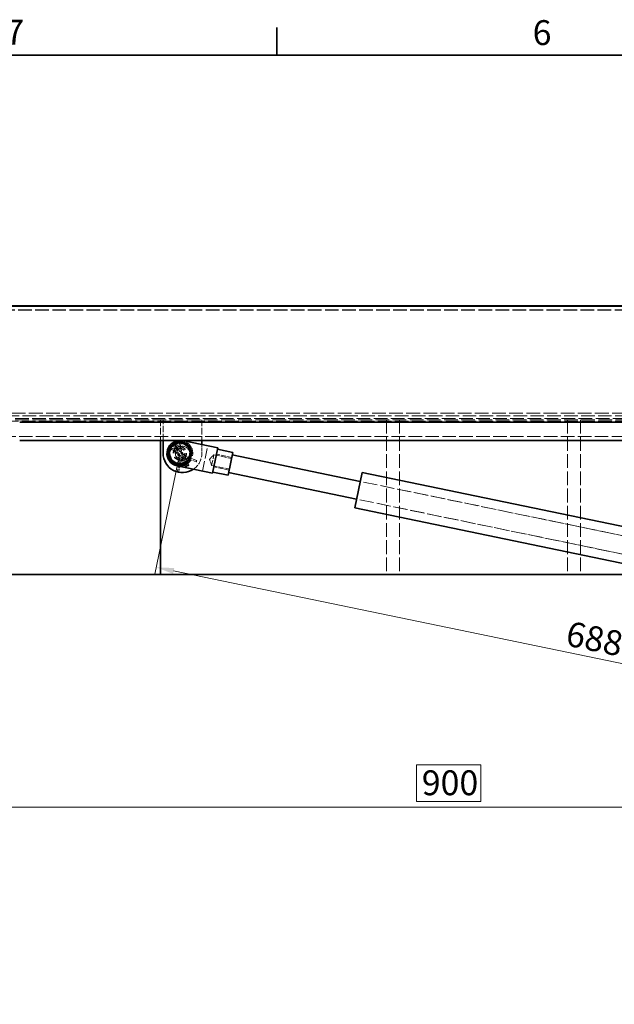
# Model space of a CAD drawing. Units: millimetres. Extents: x 0 to 3967, y 0 to 2310.
# Drawn here: x 618 to 1078, y 1520 to 2282 of the extents above; entities that cross this region are included whole.
import ezdxf

# ---------------------------------------------------------------- set-up
doc = ezdxf.new("R2010")
doc.units = ezdxf.units.MM
doc.header["$LTSCALE"] = 5.5
doc.linetypes.add('DASHED_SPACE', pattern=[0.2067, 0.1654, -0.0413])
doc.layers.add('Kóta (ISO)', color=5, linetype='Continuous', lineweight=9, true_color=0x0000ff)
doc.layers.add('Skrytá (ISO)', color=7, linetype='DASHED_SPACE', lineweight=9, true_color=0x0080c0)
doc.layers.add('Rámeček (ISO)', color=7, linetype='Continuous', lineweight=35)
doc.layers.add('Viditelná (ISO)', color=7, linetype='Continuous', lineweight=35)
doc.styles.add('Text poznámky (ISO)', font='TAHOMA.TTF')
doc.dimstyles.new('Výchozí (ISO)', dxfattribs={"dimscale": 5.5, "dimtxt": 3.5, "dimasz": 2.5, "dimexe": 1, "dimexo": 0, "dimgap": 0.762, "dimtad": 1, "dimrnd": 1e-08, "dimtxsty": 'Text poznámky (ISO)', "dimcen": 0.09, "dimdle": 10, "dimclrd": 256, "dimclre": 256, "dimclrt": 256, "dimazin": 2, "dimtfac": 1.001486, "dimtmove": 0, "dimatfit": 3, "dimfxl": 1, "dimtolj": 1, "dimlwd": -1, "dimlwe": -1, "dimarcsym": 0})

# ---------------------------------------------------------------- blocks, each defined once
blk = doc.blocks.new('Rámečky Default Border')
at = {"layer": 'Rámeček (ISO)'}
blk.add_line((148.5, 410), (148.5, 413.9), dxfattribs=at)
at = {"layer": 'Rámeček (ISO)', "flags": 128}
blk.add_lwpolyline([(10, 10), (10, 410), (584, 410), (584, 10), (10, 10)], dxfattribs=at)
at = {"layer": 'Rámeček (ISO)', "char_height": 3.5, "attachment_point": 7, "style": 'Text poznámky (ISO)'}
for s, insert in [('7', (110.29, 410.4)), ('6', (184.51, 410.33))]:
    blk.add_mtext(s, dxfattribs=dict(at, insert=insert))
blk = doc.blocks.new('*D39')
at = {"layer": 'Defpoints', "color": 0, "transparency": 16777216}
for p in [(527.81, 1962.61), (1427.53, 1962.61), (1427.53, 1672.61)]:
    blk.add_point(p, dxfattribs=at)
at = {"layer": 'Kóta (ISO)', "transparency": 16777216}
for p, q in [((527.81, 1962.61), (527.81, 1667.11)), ((1427.53, 1962.61), (1427.53, 1667.11)), ((974.57, 1705.22), (924.77, 1705.22)), ((924.77, 1705.22), (924.77, 1676.8)), ((974.57, 1676.8), (974.57, 1705.22)), ((541.56, 1672.61), (1413.78, 1672.61)), ((924.77, 1676.8), (974.57, 1676.8))]:
    blk.add_line(p, q, dxfattribs=at)
for points in [[(541.56, 1674.9), (541.56, 1670.32), (527.81, 1672.61)], [(1413.78, 1674.9), (1413.78, 1670.32), (1427.53, 1672.61)]]:
    blk.add_solid(points, dxfattribs=at)
at = {"layer": 'Kóta (ISO)', "transparency": 16777216, "insert": (928.96, 1701.03), "char_height": 19.25, "attachment_point": 1, "style": 'Text poznámky (ISO)'}
blk.add_mtext('\\A1;900', dxfattribs=at)
blk = doc.blocks.new('*D42')
at = {"layer": 'Defpoints', "color": 0, "transparency": 16777216}
for p in [(741.67, 1946.61), (1415.53, 1807.11), (1397.24, 1718.79)]:
    blk.add_point(p, dxfattribs=at)
at = {"layer": 'Kóta (ISO)', "transparency": 16777216}
for p, q in [((741.67, 1946.61), (722.27, 1852.9)), ((736.85, 1855.5), (1383.78, 1721.57)), ((1415.53, 1807.11), (1396.13, 1713.4))]:
    blk.add_line(p, q, dxfattribs=at)
for points in [[(737.31, 1857.74), (736.39, 1853.25), (723.39, 1858.29)], [(1384.24, 1723.82), (1383.31, 1719.33), (1397.24, 1718.79)]]:
    blk.add_solid(points, dxfattribs=at)
at = {"layer": 'Kóta (ISO)', "transparency": 16777216, "insert": (1043.3, 1816.89), "char_height": 19.25, "attachment_point": 1, "rotation": 348.30399, "style": 'Text poznámky (ISO)'}
blk.add_mtext('\\A1;688', dxfattribs=at)

msp = doc.modelspace()

# ---------------------------------------------------------------- linework, layer by layer
at = {"layer": 'Skrytá (ISO)', "ltscale": 11.605107}
for p, q in [((1484.6768, 2057.7521), (468.7953, 2057.7521)), ((1484.6768, 2057.4033), (468.7953, 2057.4033))]:
    msp.add_line(p, q, dxfattribs=at)
at = {"layer": 'Skrytá (ISO)', "ltscale": 11.68081}
for p, q in [((478.7612, 1977.6104), (1474.7109, 1977.6104)), ((1474.7109, 1972.6104), (478.7612, 1972.6104))]:
    msp.add_line(p, q, dxfattribs=at)
at = {"layer": 'Skrytá (ISO)', "ltscale": 11.527007}
msp.add_line((1416.6701, 1975.6102), (538.6701, 1975.6102), dxfattribs=at)
at = {"layer": 'Skrytá (ISO)', "ltscale": 11.630748}
msp.add_line((468.6071, 1973.6102), (1486.7331, 1973.6102), dxfattribs=at)
at = {"layer": 'Skrytá (ISO)', "ltscale": 11.546197}
msp.add_line((1430.5272, 1971.6102), (524.8129, 1971.6102), dxfattribs=at)
at = {"layer": 'Skrytá (ISO)', "ltscale": 5.540884}
for p, q in [((726.736, 1972.6104), (726.736, 1956.6102)), ((728.6701, 1956.6102), (728.6701, 1972.6104)), ((758.6701, 1972.6104), (758.6701, 1956.6102))]:
    msp.add_line(p, q, dxfattribs=at)
at = {"layer": 'Skrytá (ISO)', "ltscale": 11.728313}
for p, q in [((901.736, 1972.6104), (901.736, 1852.6104)), ((911.736, 1972.6104), (911.736, 1852.6104)), ((1041.736, 1972.6104), (1041.736, 1852.6104)), ((1051.736, 1972.6104), (1051.736, 1852.6104))]:
    msp.add_line(p, q, dxfattribs=at)
at = {"layer": 'Skrytá (ISO)', "ltscale": 11.531043}
msp.add_line((512.2982, 1959.6102), (1443.0419, 1959.6102), dxfattribs=at)
at = {"layer": 'Skrytá (ISO)', "ltscale": 0.631142}
for p, q in [((738.6339, 1950.7461), (737.9894, 1952.4511)), ((738.4627, 1952.7238), (739.6147, 1951.3112)), ((741.8749, 1951.7368), (742.4342, 1953.4717)), ((735.3507, 1949.3902), (737.1321, 1949.004))]:
    msp.add_line(p, q, dxfattribs=at)
at = {"layer": 'Skrytá (ISO)', "ltscale": 0.845878}
for p, q in [((740.7448, 1951.524), (739.3133, 1953.5035)), ((741.3583, 1953.8886), (740.7448, 1951.524)), ((737.883, 1949.8751), (735.5296, 1950.5301)), ((736.8883, 1952.1062), (737.883, 1949.8751))]:
    msp.add_line(p, q, dxfattribs=at)
at = {"layer": 'Skrytá (ISO)', "ltscale": 2.317652}
msp.add_line((758.6701, 1953.3031), (758.6701, 1946.6104), dxfattribs=at)
at = {"layer": 'Skrytá (ISO)', "ltscale": 8.796235}
msp.add_line((759.2276, 1932.7636), (763.282, 1952.3484), dxfattribs=at)
at = {"layer": 'Skrytá (ISO)', "ltscale": 3.280887}
for p, q in [((737.0374, 1948.4915), (744.2133, 1942.3055)), ((739.1268, 1950.9153), (746.3027, 1944.7292)), ((739.2211, 1950.9696), (740.9743, 1941.659)), ((742.3658, 1951.5617), (744.1191, 1942.2512))]:
    msp.add_line(p, q, dxfattribs=at)
at = {"layer": 'Skrytá (ISO)', "ltscale": 0.444798}
for p, q in [((737.1321, 1949.004), (737.5027, 1949.7474)), ((738.6339, 1950.7461), (737.9532, 1950.27)), ((739.6147, 1951.3112), (740.3679, 1951.6613)), ((741.8749, 1951.7368), (741.046, 1951.789))]:
    msp.add_line(p, q, dxfattribs=at)
at = {"layer": 'Skrytá (ISO)', "ltscale": 3.462985}
for p, q in [((737.1321, 1949.004), (744.7063, 1942.4747)), ((746.208, 1944.2167), (738.6339, 1950.7461)), ((739.6147, 1951.3112), (741.4652, 1941.4839)), ((743.7255, 1941.9096), (741.8749, 1951.7368))]:
    msp.add_line(p, q, dxfattribs=at)
at = {"layer": 'Skrytá (ISO)', "ltscale": 1.691915}
for q in [(767.9792, 1945.4407), (766.2812, 1937.2386)]:
    msp.add_line((764.6661, 1941.8498), q, dxfattribs=at)
at = {"layer": 'Skrytá (ISO)', "ltscale": 4.556277}
msp.add_line((766.2812, 1937.2386), (767.9792, 1945.4407), dxfattribs=at)
at = {"layer": 'Skrytá (ISO)', "ltscale": 4.848218}
for p, q in [((767.9792, 1945.4407), (781.6885, 1942.6027)), ((766.2812, 1937.2386), (779.9906, 1934.4006))]:
    msp.add_line(p, q, dxfattribs=at)
at = {"layer": 'Skrytá (ISO)', "ltscale": 4.155602}
for p, q in [((781.8531, 1943.3978), (770.1023, 1945.8304)), ((779.826, 1933.6054), (768.0751, 1936.0381))]:
    msp.add_line(p, q, dxfattribs=at)
at = {"layer": 'Skrytá (ISO)', "ltscale": 3.152161}
for p, q in [((741.4652, 1941.4839), (739.8379, 1932.5281)), ((754.7723, 1941.1333), (746.208, 1944.2167))]:
    msp.add_line(p, q, dxfattribs=at)
at = {"layer": 'Skrytá (ISO)', "ltscale": 3.294641}
for p, q in [((742.5953, 1941.6967), (740.8945, 1932.3361)), ((754.4086, 1940.1229), (745.4571, 1943.3457))]:
    msp.add_line(p, q, dxfattribs=at)
at = {"layer": 'Skrytá (ISO)', "ltscale": 0.441527}
for p, q in [((741.4652, 1941.4839), (742.2839, 1941.4865)), ((743.7255, 1941.9096), (742.962, 1941.6142)), ((744.7063, 1942.4747), (745.3447, 1942.9872)), ((746.208, 1944.2167), (745.7952, 1943.5098))]:
    msp.add_line(p, q, dxfattribs=at)
at = {"layer": 'Skrytá (ISO)', "ltscale": 2.367506}
for p, q in [((746.1804, 1935.8754), (742.5953, 1941.6967)), ((745.4571, 1943.3457), (748.6956, 1937.3247))]:
    msp.add_line(p, q, dxfattribs=at)
at = {"layer": 'Skrytá (ISO)', "ltscale": 2.225025}
for p, q in [((747.0948, 1936.4386), (743.7255, 1941.9096)), ((744.7063, 1942.4747), (747.7499, 1936.816))]:
    msp.add_line(p, q, dxfattribs=at)
at = {"layer": 'Skrytá (ISO)', "ltscale": 0.437804}
for p, q in [((748.4588, 1937.1973), (747.7499, 1936.816)), ((754.7723, 1941.1333), (754.4996, 1940.3759)), ((740.6299, 1932.3842), (739.8379, 1932.5281)), ((747.0948, 1936.4386), (746.4094, 1936.0164))]:
    msp.add_line(p, q, dxfattribs=at)
at = {"layer": 'Skrytá (ISO)', "ltscale": 0.093017}
for p, q in [((748.6956, 1937.3247), (748.4588, 1937.1973)), ((754.4996, 1940.3759), (754.4086, 1940.1229)), ((740.8945, 1932.3361), (740.6299, 1932.3842)), ((746.4094, 1936.0164), (746.1804, 1935.8754))]:
    msp.add_line(p, q, dxfattribs=at)
at = {"layer": 'Skrytá (ISO)', "ltscale": 11.6825}
for p, q in [((1297.4793, 1838.6966), (881.3036, 1924.8522)), ((1294.6413, 1824.9873), (878.4656, 1911.1429))]:
    msp.add_line(p, q, dxfattribs=at)
at = {"layer": 'Skrytá (ISO)', "ltscale": 11.812}
for p, q in [((1183.7457, 1862.2415), (881.3036, 1924.8522)), ((1180.9077, 1848.5321), (878.4656, 1911.1429))]:
    msp.add_line(p, q, dxfattribs=at)
at = {"layer": 'Skrytá (ISO)', "ltscale": 14.507949}
msp.add_circle((741.6701, 1946.6104), 5.25, dxfattribs=at)
at = {"layer": 'Skrytá (ISO)', "ltscale": 13.817094}
msp.add_circle((741.6701, 1946.6104), 5, dxfattribs=at)
msp.add_circle((741.6701, 1946.6104), 5, dxfattribs=at)
at = {"layer": 'Skrytá (ISO)', "ltscale": 10.626173}
msp.add_circle((741.6701, 1946.6104), 3.8453, dxfattribs=at)
at = {"layer": 'Skrytá (ISO)', "ltscale": 10.132536}
msp.add_circle((743.6701, 1946.6104), 5.5, dxfattribs=at)
at = {"layer": 'Skrytá (ISO)', "ltscale": 3.295507}
for centre, start, end in [((735.838, 1951.638), 20.70441, 257.7692443), ((740.2451, 1954.1774), 342.1319616, 219.1967959)]:
    msp.add_arc(centre, 2.3, start, end, dxfattribs=at)
at = {"layer": 'Skrytá (ISO)', "ltscale": 1.601506}
for centre, start, end in [((735.838, 1951.638), 24.0275416, 254.4461127), ((740.2451, 1954.1774), 345.4550932, 215.8736644)]:
    msp.add_arc(centre, 1.15, start, end, dxfattribs=at)
at = {"layer": 'Skrytá (ISO)', "ltscale": 13.817094}
msp.add_arc((741.6701, 1946.6104), 10, 258.3039919, 78.3039919, dxfattribs=at)
at = {"layer": 'Skrytá (ISO)', "ltscale": 0.036671}
msp.add_arc((741.6701, 1946.6104), 10, 89.6958166, 90.3041834, dxfattribs=at)
at = {"layer": 'Skrytá (ISO)', "ltscale": 5.042541}
msp.add_arc((743.6701, 1946.6104), 15, 304.3806056, 0, dxfattribs=at)
at = {"layer": 'Viditelná (ISO)'}
for p, q in [((459.6701, 2060.6104), (1495.6701, 2060.6104)), ((462.6682, 2060.7151), (1492.6719, 2060.7151)), ((1337.6701, 1970.6102), (617.6701, 1970.6102)), ((1297.1633, 1956.6102), (617.6701, 1956.6102)), ((726.736, 1956.6102), (726.736, 1852.6104)), ((728.6701, 1946.6104), (728.6701, 1956.6102)), ((743.6973, 1956.4028), (771.1159, 1950.7266)), ((758.6701, 1956.6102), (758.6701, 1953.3031)), ((767.0615, 1931.1419), (771.1159, 1950.7266)), ((782.664, 1947.3148), (770.9132, 1949.7474)), ((779.0151, 1929.6885), (782.664, 1947.3148)), ((881.3036, 1924.8522), (782.2586, 1945.3563)), ((767.0615, 1931.1419), (739.6429, 1936.818)), ((779.0151, 1929.6885), (767.2642, 1932.1211)), ((878.4656, 1911.1429), (779.4205, 1931.647)), ((877.0465, 1904.2883), (882.7227, 1931.7069)), ((1293.5272, 1846.6632), (882.7227, 1931.7069)), ((1293.5272, 1818.0695), (877.0465, 1904.2883)), ((726.736, 1852.6104), (546.736, 1852.6104)), ((726.736, 1852.6104), (1126.6771, 1852.6104))]:
    msp.add_line(p, q, dxfattribs=at)
for radius in [9, 8]:
    msp.add_circle((741.6701, 1946.6104), radius, dxfattribs=at)
for centre, radius, start, end in [((741.6701, 1946.6104), 10, 90.3041834, 258.3039919), ((741.6701, 1946.6104), 10, 78.3039919, 89.6958166), ((743.6701, 1946.6104), 15, 180, 304.3806056)]:
    msp.add_arc(centre, radius, start, end, dxfattribs=at)

# ---------------------------------------------------------------- block references
at = {"xscale": 5.5, "yscale": 5.5, "zscale": 5.5}
msp.add_blockref('Rámečky Default Border', (0, 0), dxfattribs=at)

# ---------------------------------------------------------------- dimensions: what is measured, and where the dimension line sits
at = {"layer": 'Kóta (ISO)'}
for base, p1, p2, angle, override, picture, middle in [((1427.5272, 1672.6102), (527.8129, 1962.6102), (1427.5272, 1962.6102), 180, {"dimgap": -0.762, "dimdec": 0, "dimtol": 0, "dimlim": 0, "dimtp": 0, "dimtm": 0, "dimtdec": 2, "dimtofl": 0, "dimatfit": 1}, '*D39', (949.6701, 1672.6102)), ((1397.2426, 1718.7863), (741.6701, 1946.6104), (1415.5272, 1807.1102), 168.3039919, {"dimdec": 0, "dimtp": 0, "dimtm": 0, "dimtdec": 2, "dimtofl": 0, "dimatfit": 1}, '*D42', (1058.5975, 1788.8917))]:
    dim = msp.add_linear_dim(base=base, p1=p1, p2=p2, angle=angle, dimstyle='Výchozí (ISO)', override=override, dxfattribs=at)
    dim.commit()
    dim.dimension.update_dxf_attribs({"geometry": picture, "text_midpoint": middle, "dimtype": 160})

doc.saveas('drawing.dxf')
